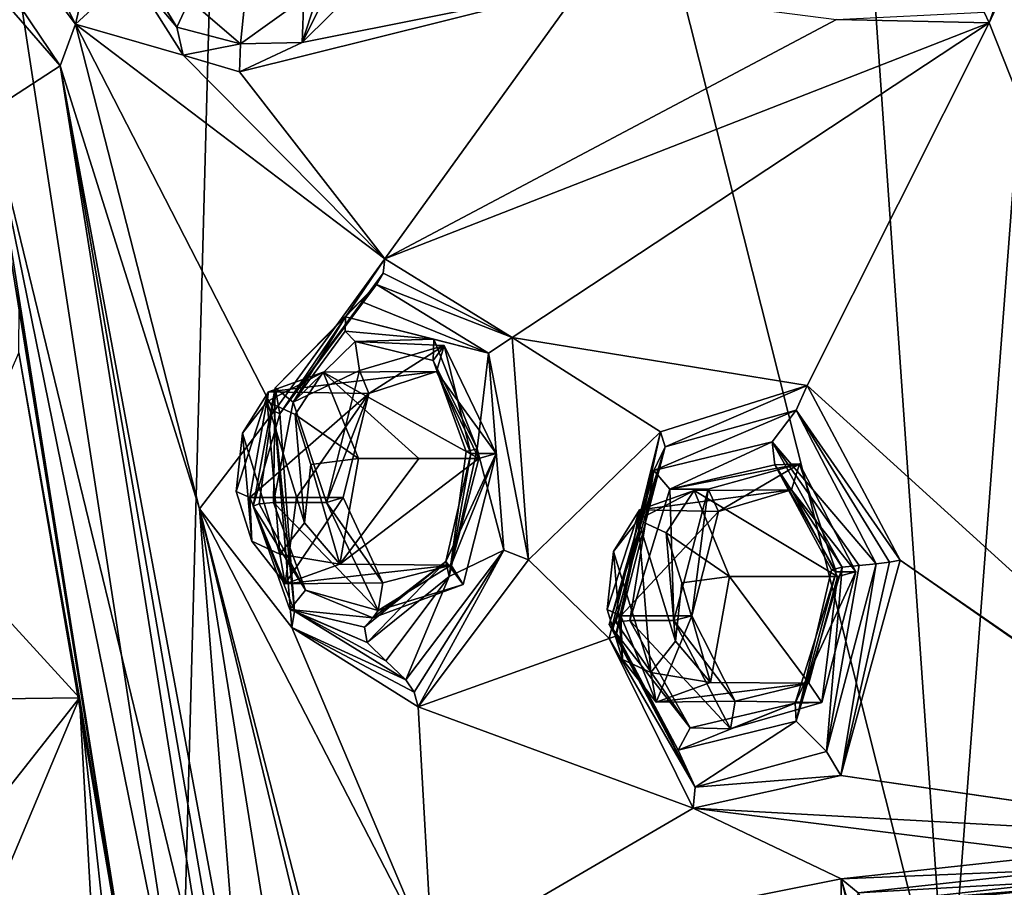
# Model space of a CAD drawing. Units: millimetres. Extents: x -128 to 55, y -55 to 199.
# Drawn here: x -59 to -45, y 52 to 65 of the extents above; entities that cross this region are included whole.
import ezdxf

# ---------------------------------------------------------------- set-up
doc = ezdxf.new("R2010")
doc.units = ezdxf.units.MM
doc.header["$LTSCALE"] = 65.185185
for name, color, linetype in [('1329', 7, 'CONTINUOUS'), ('1330', 7, 'CONTINUOUS'), ('1337', 7, 'CONTINUOUS'), ('1347', 7, 'CONTINUOUS'), ('1350', 7, 'CONTINUOUS'), ('576', 7, 'CONTINUOUS'), ('577', 7, 'CONTINUOUS'), ('598', 7, 'CONTINUOUS'), ('599', 7, 'CONTINUOUS'), ('609', 7, 'CONTINUOUS'), ('610', 7, 'CONTINUOUS'), ('611', 7, 'CONTINUOUS'), ('612', 7, 'CONTINUOUS'), ('613', 7, 'CONTINUOUS'), ('614', 7, 'CONTINUOUS'), ('615', 7, 'CONTINUOUS'), ('616', 7, 'CONTINUOUS'), ('617', 7, 'CONTINUOUS'), ('618', 7, 'CONTINUOUS'), ('619', 7, 'CONTINUOUS'), ('620', 7, 'CONTINUOUS'), ('621', 7, 'CONTINUOUS'), ('622', 7, 'CONTINUOUS'), ('623', 7, 'CONTINUOUS'), ('624', 7, 'CONTINUOUS'), ('625', 7, 'CONTINUOUS'), ('626', 7, 'CONTINUOUS'), ('627', 7, 'CONTINUOUS'), ('628', 7, 'CONTINUOUS'), ('629', 7, 'CONTINUOUS'), ('631', 7, 'CONTINUOUS'), ('634', 7, 'CONTINUOUS'), ('635', 7, 'CONTINUOUS'), ('636', 7, 'CONTINUOUS'), ('7', 7, 'CONTINUOUS'), ('787', 7, 'CONTINUOUS'), ('788', 7, 'CONTINUOUS'), ('789', 7, 'CONTINUOUS'), ('794', 7, 'CONTINUOUS'), ('829', 7, 'CONTINUOUS'), ('830', 7, 'CONTINUOUS'), ('831', 7, 'CONTINUOUS'), ('832', 7, 'CONTINUOUS'), ('833', 7, 'CONTINUOUS'), ('834', 7, 'CONTINUOUS'), ('835', 7, 'CONTINUOUS'), ('836', 7, 'CONTINUOUS'), ('837', 7, 'CONTINUOUS'), ('838', 7, 'CONTINUOUS')]:
    doc.layers.add(name, color=color, linetype=linetype)

msp = doc.modelspace()

# ---------------------------------------------------------------- linework, layer by layer
at = {"layer": '1329', "linetype": 'Continuous'}
msp.add_3dface([(-79.681, 53.209, -145), (-49.518, 48.244, -145), (-107.657, 40.888, -145), (-79.681, 53.209, -145)], dxfattribs=at)
at = {"layer": '1330', "linetype": 'Continuous'}
msp.add_3dface([(-79.724, 53.547, -130), (-72.949, 51.491, -130), (-49.37, 48.55, -130), (-79.724, 53.547, -130)], dxfattribs=at)
at = {"layer": '1337', "linetype": 'Continuous'}
for points in [[(-48.941, 49.454, -131.026), (-79.814, 54.2, -144.026), (-79.856, 54.537, -131.026), (-48.941, 49.454, -131.026)], [(-49.09, 49.147, -144.026), (-79.814, 54.2, -144.026), (-48.941, 49.454, -131.026), (-49.09, 49.147, -144.026)]]:
    msp.add_3dface(points, dxfattribs=at)
at = {"layer": '1347', "linetype": 'Continuous'}
for points in [[(-79.814, 54.2, -144.026), (-49.09, 49.147, -144.026), (-73.514, 54.328, -144.716), (-79.814, 54.2, -144.026)], [(-49.518, 48.244, -145), (-79.681, 53.209, -145), (-73.514, 54.328, -144.716), (-49.518, 48.244, -145)], [(-46.438, 47.424, -144.716), (-49.518, 48.244, -145), (-73.514, 54.328, -144.716), (-46.438, 47.424, -144.716)], [(-49.09, 49.147, -144.026), (-46.438, 47.424, -144.716), (-73.514, 54.328, -144.716), (-49.09, 49.147, -144.026)]]:
    msp.add_3dface(points, dxfattribs=at)
at = {"layer": '1350', "linetype": 'Continuous'}
for points in [[(-48.941, 49.454, -131.026), (-79.856, 54.537, -131.026), (-73.518, 54.687, -130.302), (-48.941, 49.454, -131.026)], [(-79.724, 53.547, -130), (-49.37, 48.55, -130), (-73.518, 54.687, -130.302), (-79.724, 53.547, -130)], [(-73.518, 54.687, -130.302), (-49.37, 48.55, -130), (-46.263, 47.737, -130.302), (-73.518, 54.687, -130.302)], [(-48.941, 49.454, -131.026), (-73.518, 54.687, -130.302), (-46.263, 47.737, -130.302), (-48.941, 49.454, -131.026)]]:
    msp.add_3dface(points, dxfattribs=at)
at = {"layer": '576', "linetype": 'Continuous'}
for points in [[(-54.509, 64.356, 175), (-53.87, 66.313, 174.064), (-53.481, 66.387, 173.85), (-54.509, 64.356, 175)], [(-54.482, 64.987, 174.731), (-53.87, 66.313, 174.064), (-54.509, 64.356, 175), (-54.482, 64.987, 174.731)], [(-56.915, 65.605, 178.218), (-56.29, 64.576, 177.204), (-56.937, 65.346, 178.534), (-56.915, 65.605, 178.218)], [(-56.937, 65.346, 178.534), (-56.29, 64.576, 177.204), (-56.199, 64.174, 177.342), (-56.937, 65.346, 178.534)], [(-55.385, 64.337, 175.904), (-54.482, 64.987, 174.731), (-54.509, 64.356, 175), (-55.385, 64.337, 175.904)], [(-56.29, 64.576, 177.204), (-55.385, 64.337, 175.904), (-56.199, 64.174, 177.342), (-56.29, 64.576, 177.204)], [(-56.199, 64.174, 177.342), (-55.385, 64.337, 175.904), (-55.399, 63.939, 176.187), (-56.199, 64.174, 177.342)], [(-55.399, 63.939, 176.187), (-55.385, 64.337, 175.904), (-54.509, 64.356, 175), (-55.399, 63.939, 176.187)]]:
    msp.add_3dface(points, dxfattribs=at)
at = {"layer": '577', "linetype": 'Continuous'}
for points in [[(-56.29, 64.576, 177.204), (-56.915, 65.605, 178.218), (-56.11, 64.96, 175.762), (-56.29, 64.576, 177.204)], [(-55.29, 65.266, 174.822), (-55.385, 64.337, 175.904), (-56.11, 64.96, 175.762), (-55.29, 65.266, 174.822)], [(-54.482, 64.987, 174.731), (-55.385, 64.337, 175.904), (-55.29, 65.266, 174.822), (-54.482, 64.987, 174.731)], [(-55.385, 64.337, 175.904), (-56.29, 64.576, 177.204), (-56.11, 64.96, 175.762), (-55.385, 64.337, 175.904)]]:
    msp.add_3dface(points, dxfattribs=at)
at = {"layer": '598', "linetype": 'Continuous'}
for points in [[(-43.751, 67.408, 161.966), (-44.742, 64.636, 162.898), (-44.811, 64.787, 162.948), (-43.751, 67.408, 161.966)], [(-44.742, 64.636, 162.898), (-43.751, 67.408, 161.966), (-43.45, 67.419, 161.811), (-44.742, 64.636, 162.898)]]:
    msp.add_3dface(points, dxfattribs=at)
at = {"layer": '599', "linetype": 'Continuous'}
msp.add_3dface([(-44.811, 64.787, 162.948), (-44.742, 64.636, 162.898), (-46.913, 64.685, 165.398), (-44.811, 64.787, 162.948)], dxfattribs=at)
at = {"layer": '609', "linetype": 'Continuous'}
for points in [[(-48.736, 58.008, 166.984), (-47.439, 58.37, 165.45), (-48.588, 57.691, 166.786), (-48.736, 58.008, 166.984)], [(-48.588, 57.691, 166.786), (-47.439, 58.37, 165.45), (-47.551, 57.999, 165.56), (-48.588, 57.691, 166.786)], [(-47.439, 58.37, 165.45), (-46.636, 56.834, 164.416), (-47.551, 57.999, 165.56), (-47.439, 58.37, 165.45)], [(-49.224, 56.14, 167.48), (-48.736, 58.008, 166.984), (-48.969, 56.209, 167.171), (-49.224, 56.14, 167.48)], [(-48.969, 56.209, 167.171), (-48.736, 58.008, 166.984), (-48.588, 57.691, 166.786), (-48.969, 56.209, 167.171)], [(-46.636, 56.834, 164.416), (-46.899, 56.765, 164.72), (-47.551, 57.999, 165.56), (-46.636, 56.834, 164.416)], [(-46.636, 56.834, 164.416), (-47.121, 54.976, 164.9), (-46.899, 56.765, 164.72), (-46.636, 56.834, 164.416)], [(-46.899, 56.765, 164.72), (-47.121, 54.976, 164.9), (-47.306, 55.253, 165.13), (-46.899, 56.765, 164.72)], [(-48.352, 54.993, 166.369), (-49.224, 56.14, 167.48), (-48.969, 56.209, 167.171), (-48.352, 54.993, 166.369)], [(-48.42, 54.601, 166.436), (-49.224, 56.14, 167.48), (-48.352, 54.993, 166.369), (-48.42, 54.601, 166.436)], [(-47.306, 55.253, 165.13), (-47.121, 54.976, 164.9), (-48.352, 54.993, 166.369), (-47.306, 55.253, 165.13)], [(-47.121, 54.976, 164.9), (-48.42, 54.601, 166.436), (-48.352, 54.993, 166.369), (-47.121, 54.976, 164.9)]]:
    msp.add_3dface(points, dxfattribs=at)
at = {"layer": '610', "linetype": 'Continuous'}
for points in [[(-47.439, 58.37, 165.45), (-48.736, 58.008, 166.984), (-49.279, 58.009, 166.677), (-47.439, 58.37, 165.45)], [(-47.787, 58.356, 165.213), (-47.439, 58.37, 165.45), (-49.279, 58.009, 166.677), (-47.787, 58.356, 165.213)], [(-46.914, 56.834, 164.26), (-47.439, 58.37, 165.45), (-47.787, 58.356, 165.213), (-46.914, 56.834, 164.26)], [(-46.636, 56.834, 164.416), (-47.439, 58.37, 165.45), (-46.914, 56.834, 164.26), (-46.636, 56.834, 164.416)], [(-49.279, 58.009, 166.677), (-49.224, 56.14, 167.48), (-49.849, 56.14, 167.127), (-49.279, 58.009, 166.677)], [(-48.736, 58.008, 166.984), (-49.224, 56.14, 167.48), (-49.279, 58.009, 166.677), (-48.736, 58.008, 166.984)]]:
    msp.add_3dface(points, dxfattribs=at)
at = {"layer": '611', "linetype": 'Continuous'}
for points in [[(-47.121, 54.976, 164.9), (-46.636, 56.834, 164.416), (-47.5, 54.966, 164.699), (-47.121, 54.976, 164.9)], [(-46.636, 56.834, 164.416), (-46.914, 56.834, 164.26), (-47.5, 54.966, 164.699), (-46.636, 56.834, 164.416)], [(-49.224, 56.14, 167.48), (-48.42, 54.601, 166.436), (-49.849, 56.14, 167.127), (-49.224, 56.14, 167.48)], [(-49.849, 56.14, 167.127), (-48.42, 54.601, 166.436), (-48.992, 54.616, 166.162), (-49.849, 56.14, 167.127)], [(-48.992, 54.616, 166.162), (-48.42, 54.601, 166.436), (-47.5, 54.966, 164.699), (-48.992, 54.616, 166.162)], [(-48.42, 54.601, 166.436), (-47.121, 54.976, 164.9), (-47.5, 54.966, 164.699), (-48.42, 54.601, 166.436)]]:
    msp.add_3dface(points, dxfattribs=at)
at = {"layer": '612', "linetype": 'Continuous'}
for points in [[(-47.5, 54.966, 164.699), (-46.914, 56.834, 164.26), (-47.485, 54.712, 164.424), (-47.5, 54.966, 164.699)], [(-46.983, 56.861, 164.048), (-46.832, 56.898, 163.891), (-47.485, 54.712, 164.424), (-46.983, 56.861, 164.048)], [(-46.914, 56.834, 164.26), (-46.983, 56.861, 164.048), (-47.485, 54.712, 164.424), (-46.914, 56.834, 164.26)], [(-49.849, 56.14, 167.127), (-48.992, 54.616, 166.162), (-50.046, 56.12, 167.146), (-49.849, 56.14, 167.127)], [(-50.046, 56.12, 167.146), (-48.992, 54.616, 166.162), (-50.144, 56.085, 167.318), (-50.046, 56.12, 167.146)], [(-50.144, 56.085, 167.318), (-48.992, 54.616, 166.162), (-49.162, 54.298, 166.165), (-50.144, 56.085, 167.318)], [(-48.992, 54.616, 166.162), (-47.5, 54.966, 164.699), (-49.162, 54.298, 166.165), (-48.992, 54.616, 166.162)], [(-49.162, 54.298, 166.165), (-47.5, 54.966, 164.699), (-47.485, 54.712, 164.424), (-49.162, 54.298, 166.165)]]:
    msp.add_3dface(points, dxfattribs=at)
at = {"layer": '613', "linetype": 'Continuous'}
for points in [[(-47.485, 54.712, 164.424), (-46.832, 56.898, 163.891), (-47.052, 54.278, 164.566), (-47.485, 54.712, 164.424)], [(-46.346, 56.945, 163.861), (-47.052, 54.278, 164.566), (-46.589, 56.921, 163.876), (-46.346, 56.945, 163.861)], [(-47.052, 54.278, 164.566), (-46.832, 56.898, 163.891), (-46.589, 56.921, 163.876), (-47.052, 54.278, 164.566)], [(-50.144, 56.085, 167.318), (-49.162, 54.298, 166.165), (-50.09, 56.018, 167.781), (-50.144, 56.085, 167.318)], [(-50.09, 56.018, 167.781), (-49.162, 54.298, 166.165), (-50.037, 55.952, 168.244), (-50.09, 56.018, 167.781)], [(-50.037, 55.952, 168.244), (-49.162, 54.298, 166.165), (-48.922, 53.774, 166.787), (-50.037, 55.952, 168.244)], [(-49.162, 54.298, 166.165), (-47.485, 54.712, 164.424), (-48.922, 53.774, 166.787), (-49.162, 54.298, 166.165)], [(-48.922, 53.774, 166.787), (-47.485, 54.712, 164.424), (-47.052, 54.278, 164.566), (-48.922, 53.774, 166.787)]]:
    msp.add_3dface(points, dxfattribs=at)
at = {"layer": '614', "linetype": 'Continuous'}
for points in [[(-49.349, 58.611, 167.542), (-47.483, 59.129, 165.324), (-49.507, 58.272, 166.773), (-49.349, 58.611, 167.542)], [(-49.507, 58.272, 166.773), (-47.483, 59.129, 165.324), (-47.827, 58.681, 165.03), (-49.507, 58.272, 166.773)], [(-47.483, 59.129, 165.324), (-46.346, 56.945, 163.861), (-47.827, 58.681, 165.03), (-47.483, 59.129, 165.324)], [(-46.589, 56.921, 163.876), (-46.832, 56.898, 163.891), (-47.827, 58.681, 165.03), (-46.589, 56.921, 163.876)], [(-46.346, 56.945, 163.861), (-46.589, 56.921, 163.876), (-47.827, 58.681, 165.03), (-46.346, 56.945, 163.861)], [(-50.144, 56.085, 167.318), (-50.09, 56.018, 167.781), (-49.349, 58.611, 167.542), (-50.144, 56.085, 167.318)], [(-50.144, 56.085, 167.318), (-49.349, 58.611, 167.542), (-49.507, 58.272, 166.773), (-50.144, 56.085, 167.318)], [(-50.09, 56.018, 167.781), (-50.037, 55.952, 168.244), (-49.349, 58.611, 167.542), (-50.09, 56.018, 167.781)]]:
    msp.add_3dface(points, dxfattribs=at)
at = {"layer": '615', "linetype": 'Continuous'}
for points in [[(-49.279, 58.009, 166.677), (-49.507, 58.272, 166.773), (-47.827, 58.681, 165.03), (-49.279, 58.009, 166.677)], [(-47.787, 58.356, 165.213), (-49.279, 58.009, 166.677), (-47.827, 58.681, 165.03), (-47.787, 58.356, 165.213)], [(-46.832, 56.898, 163.891), (-47.787, 58.356, 165.213), (-47.827, 58.681, 165.03), (-46.832, 56.898, 163.891)], [(-50.046, 56.12, 167.146), (-50.144, 56.085, 167.318), (-49.507, 58.272, 166.773), (-50.046, 56.12, 167.146)], [(-49.849, 56.14, 167.127), (-50.046, 56.12, 167.146), (-49.507, 58.272, 166.773), (-49.849, 56.14, 167.127)], [(-49.279, 58.009, 166.677), (-49.849, 56.14, 167.127), (-49.507, 58.272, 166.773), (-49.279, 58.009, 166.677)], [(-46.914, 56.834, 164.26), (-47.787, 58.356, 165.213), (-46.983, 56.861, 164.048), (-46.914, 56.834, 164.26)], [(-47.787, 58.356, 165.213), (-46.832, 56.898, 163.891), (-46.983, 56.861, 164.048), (-47.787, 58.356, 165.213)]]:
    msp.add_3dface(points, dxfattribs=at)
at = {"layer": '616', "linetype": 'Continuous'}
for points in [[(-47.33, 59.482, 165.398), (-49.349, 58.611, 167.542), (-49.411, 58.821, 167.865), (-47.33, 59.482, 165.398)], [(-47.483, 59.129, 165.324), (-49.349, 58.611, 167.542), (-47.33, 59.482, 165.398), (-47.483, 59.129, 165.324)], [(-46.006, 57, 163.695), (-47.483, 59.129, 165.324), (-47.33, 59.482, 165.398), (-46.006, 57, 163.695)], [(-46.346, 56.945, 163.861), (-47.483, 59.129, 165.324), (-46.158, 56.969, 163.811), (-46.346, 56.945, 163.861)], [(-47.483, 59.129, 165.324), (-46.006, 57, 163.695), (-46.158, 56.969, 163.811), (-47.483, 59.129, 165.324)], [(-50.141, 55.887, 168.606), (-49.411, 58.821, 167.865), (-50.052, 55.921, 168.435), (-50.141, 55.887, 168.606)], [(-49.411, 58.821, 167.865), (-50.037, 55.952, 168.244), (-50.052, 55.921, 168.435), (-49.411, 58.821, 167.865)], [(-49.349, 58.611, 167.542), (-50.037, 55.952, 168.244), (-49.411, 58.821, 167.865), (-49.349, 58.611, 167.542)]]:
    msp.add_3dface(points, dxfattribs=at)
at = {"layer": '617', "linetype": 'Continuous'}
for points in [[(-46.158, 56.969, 163.811), (-46.006, 57, 163.695), (-46.85, 53.937, 164.547), (-46.158, 56.969, 163.811)], [(-46.346, 56.945, 163.861), (-46.158, 56.969, 163.811), (-46.85, 53.937, 164.547), (-46.346, 56.945, 163.861)], [(-47.052, 54.278, 164.566), (-46.346, 56.945, 163.861), (-46.85, 53.937, 164.547), (-47.052, 54.278, 164.566)], [(-48.922, 53.774, 166.787), (-50.141, 55.887, 168.606), (-50.052, 55.921, 168.435), (-48.922, 53.774, 166.787)], [(-50.141, 55.887, 168.606), (-48.922, 53.774, 166.787), (-48.948, 53.474, 167.043), (-50.141, 55.887, 168.606)], [(-50.037, 55.952, 168.244), (-48.922, 53.774, 166.787), (-50.052, 55.921, 168.435), (-50.037, 55.952, 168.244)], [(-48.922, 53.774, 166.787), (-47.052, 54.278, 164.566), (-46.85, 53.937, 164.547), (-48.922, 53.774, 166.787)], [(-48.948, 53.474, 167.043), (-48.922, 53.774, 166.787), (-46.85, 53.937, 164.547), (-48.948, 53.474, 167.043)]]:
    msp.add_3dface(points, dxfattribs=at)
at = {"layer": '618', "linetype": 'Continuous'}
for points in [[(-53.692, 59.693, 173.454), (-52.486, 60.05, 171.872), (-53.561, 59.37, 173.254), (-53.692, 59.693, 173.454)], [(-53.561, 59.37, 173.254), (-52.486, 60.05, 171.872), (-52.596, 59.681, 171.99), (-53.561, 59.37, 173.254)], [(-52.486, 60.05, 171.872), (-51.75, 58.515, 170.802), (-52.596, 59.681, 171.99), (-52.486, 60.05, 171.872)], [(-54.16, 57.82, 173.966), (-53.692, 59.693, 173.454), (-53.561, 59.37, 173.254), (-54.16, 57.82, 173.966)], [(-51.75, 58.515, 170.802), (-51.996, 58.446, 171.116), (-52.596, 59.681, 171.99), (-51.75, 58.515, 170.802)], [(-53.923, 57.889, 173.647), (-54.16, 57.82, 173.966), (-53.561, 59.37, 173.254), (-53.923, 57.889, 173.647)], [(-51.75, 58.515, 170.802), (-52.218, 56.651, 171.303), (-52.391, 56.926, 171.544), (-51.75, 58.515, 170.802)], [(-51.996, 58.446, 171.116), (-51.75, 58.515, 170.802), (-52.391, 56.926, 171.544), (-51.996, 58.446, 171.116)], [(-53.36, 56.676, 172.819), (-54.16, 57.82, 173.966), (-53.923, 57.889, 173.647), (-53.36, 56.676, 172.819)], [(-53.427, 56.284, 172.89), (-54.16, 57.82, 173.966), (-53.36, 56.676, 172.819), (-53.427, 56.284, 172.89)], [(-52.218, 56.651, 171.303), (-53.427, 56.284, 172.89), (-52.391, 56.926, 171.544), (-52.218, 56.651, 171.303)], [(-52.391, 56.926, 171.544), (-53.427, 56.284, 172.89), (-53.36, 56.676, 172.819), (-52.391, 56.926, 171.544)]]:
    msp.add_3dface(points, dxfattribs=at)
at = {"layer": '619', "linetype": 'Continuous'}
for points in [[(-53.753, 60.107, 172.496), (-53.692, 59.693, 173.454), (-54.633, 59.245, 173.373), (-53.753, 60.107, 172.496)], [(-52.486, 60.05, 171.872), (-53.692, 59.693, 173.454), (-53.753, 60.107, 172.496), (-52.486, 60.05, 171.872)], [(-52.643, 59.835, 171.292), (-52.486, 60.05, 171.872), (-53.753, 60.107, 172.496), (-52.643, 59.835, 171.292)], [(-52.107, 58.515, 170.601), (-52.486, 60.05, 171.872), (-52.643, 59.835, 171.292), (-52.107, 58.515, 170.601)], [(-51.75, 58.515, 170.802), (-52.486, 60.05, 171.872), (-52.107, 58.515, 170.601), (-51.75, 58.515, 170.802)], [(-53.692, 59.693, 173.454), (-54.16, 57.82, 173.966), (-54.633, 59.245, 173.373), (-53.692, 59.693, 173.454)], [(-54.633, 59.245, 173.373), (-54.16, 57.82, 173.966), (-54.915, 57.82, 173.54), (-54.633, 59.245, 173.373)]]:
    msp.add_3dface(points, dxfattribs=at)
at = {"layer": '620', "linetype": 'Continuous'}
for points in [[(-52.218, 56.651, 171.303), (-51.75, 58.515, 170.802), (-52.466, 56.978, 170.814), (-52.218, 56.651, 171.303)], [(-51.75, 58.515, 170.802), (-52.107, 58.515, 170.601), (-52.466, 56.978, 170.814), (-51.75, 58.515, 170.802)], [(-54.16, 57.82, 173.966), (-53.427, 56.284, 172.89), (-54.915, 57.82, 173.54), (-54.16, 57.82, 173.966)], [(-54.915, 57.82, 173.54), (-53.427, 56.284, 172.89), (-54.457, 56.575, 172.926), (-54.915, 57.82, 173.54)], [(-53.502, 56.178, 171.841), (-52.218, 56.651, 171.303), (-52.466, 56.978, 170.814), (-53.502, 56.178, 171.841)], [(-54.457, 56.575, 172.926), (-53.427, 56.284, 172.89), (-53.502, 56.178, 171.841), (-54.457, 56.575, 172.926)], [(-53.427, 56.284, 172.89), (-52.218, 56.651, 171.303), (-53.502, 56.178, 171.841), (-53.427, 56.284, 172.89)]]:
    msp.add_3dface(points, dxfattribs=at)
at = {"layer": '621', "linetype": 'Continuous'}
for points in [[(-54.915, 57.82, 173.54), (-54.457, 56.575, 172.926), (-55.12, 57.801, 173.57), (-54.915, 57.82, 173.54)], [(-55.12, 57.801, 173.57), (-54.457, 56.575, 172.926), (-55.205, 57.765, 173.759), (-55.12, 57.801, 173.57)], [(-55.205, 57.765, 173.759), (-54.457, 56.575, 172.926), (-54.681, 56.298, 173.026), (-55.205, 57.765, 173.759)], [(-54.457, 56.575, 172.926), (-53.502, 56.178, 171.841), (-54.681, 56.298, 173.026), (-54.457, 56.575, 172.926)], [(-53.502, 56.178, 171.841), (-53.619, 56.045, 171.721), (-54.681, 56.298, 173.026), (-53.502, 56.178, 171.841)], [(-53.619, 56.045, 171.721), (-53.581, 55.831, 171.723), (-54.681, 56.298, 173.026), (-53.619, 56.045, 171.721)]]:
    msp.add_3dface(points, dxfattribs=at)
at = {"layer": '622', "linetype": 'Continuous'}
for points in [[(-53.678, 60.68, 172.705), (-54.892, 59.448, 173.545), (-53.448, 60.915, 172.924), (-53.678, 60.68, 172.705)], [(-53.448, 60.915, 172.924), (-54.892, 59.448, 173.545), (-54.826, 59.077, 174.657), (-53.448, 60.915, 172.924)], [(-53.889, 60.458, 172.488), (-54.892, 59.448, 173.545), (-53.678, 60.68, 172.705), (-53.889, 60.458, 172.488)], [(-54.892, 59.448, 173.545), (-55.205, 57.765, 173.759), (-54.826, 59.077, 174.657), (-54.892, 59.448, 173.545)], [(-54.826, 59.077, 174.657), (-55.205, 57.765, 173.759), (-54.617, 56.273, 174.209), (-54.826, 59.077, 174.657)], [(-55.205, 57.765, 173.759), (-54.681, 56.298, 173.026), (-54.617, 56.273, 174.209), (-55.205, 57.765, 173.759)], [(-54.681, 56.298, 173.026), (-53.581, 55.831, 171.723), (-54.617, 56.273, 174.209), (-54.681, 56.298, 173.026)], [(-54.617, 56.273, 174.209), (-53.581, 55.831, 171.723), (-53.316, 55.568, 171.874), (-54.617, 56.273, 174.209)], [(-53.033, 55.296, 172.021), (-54.617, 56.273, 174.209), (-53.316, 55.568, 171.874), (-53.033, 55.296, 172.021)]]:
    msp.add_3dface(points, dxfattribs=at)
at = {"layer": '623', "linetype": 'Continuous'}
for points in [[(-54.633, 59.245, 173.373), (-54.892, 59.448, 173.545), (-53.889, 60.458, 172.488), (-54.633, 59.245, 173.373)], [(-54.633, 59.245, 173.373), (-53.889, 60.458, 172.488), (-53.895, 60.252, 172.419), (-54.633, 59.245, 173.373)], [(-53.753, 60.107, 172.496), (-54.633, 59.245, 173.373), (-53.895, 60.252, 172.419), (-53.753, 60.107, 172.496)], [(-55.12, 57.801, 173.57), (-55.205, 57.765, 173.759), (-54.892, 59.448, 173.545), (-55.12, 57.801, 173.57)], [(-54.915, 57.82, 173.54), (-55.12, 57.801, 173.57), (-54.892, 59.448, 173.545), (-54.915, 57.82, 173.54)], [(-54.633, 59.245, 173.373), (-54.915, 57.82, 173.54), (-54.892, 59.448, 173.545), (-54.633, 59.245, 173.373)]]:
    msp.add_3dface(points, dxfattribs=at)
at = {"layer": '624', "linetype": 'Continuous'}
for points in [[(-53.895, 60.252, 172.419), (-53.889, 60.458, 172.488), (-52.637, 60.139, 171.058), (-53.895, 60.252, 172.419)], [(-53.753, 60.107, 172.496), (-53.895, 60.252, 172.419), (-52.637, 60.139, 171.058), (-53.753, 60.107, 172.496)], [(-52.643, 59.835, 171.292), (-53.753, 60.107, 172.496), (-52.637, 60.139, 171.058), (-52.643, 59.835, 171.292)], [(-52.018, 58.582, 170.232), (-52.643, 59.835, 171.292), (-52.637, 60.139, 171.058), (-52.018, 58.582, 170.232)], [(-52.107, 58.515, 170.601), (-52.643, 59.835, 171.292), (-52.174, 58.545, 170.39), (-52.107, 58.515, 170.601)], [(-52.174, 58.545, 170.39), (-52.643, 59.835, 171.292), (-52.018, 58.582, 170.232), (-52.174, 58.545, 170.39)]]:
    msp.add_3dface(points, dxfattribs=at)
at = {"layer": '625', "linetype": 'Continuous'}
for points in [[(-53.678, 60.68, 172.705), (-53.448, 60.915, 172.924), (-51.857, 59.942, 170.749), (-53.678, 60.68, 172.705)], [(-53.889, 60.458, 172.488), (-53.678, 60.68, 172.705), (-51.857, 59.942, 170.749), (-53.889, 60.458, 172.488)], [(-52.637, 60.139, 171.058), (-53.889, 60.458, 172.488), (-51.857, 59.942, 170.749), (-52.637, 60.139, 171.058)], [(-52.018, 58.582, 170.232), (-52.637, 60.139, 171.058), (-51.857, 59.942, 170.749), (-52.018, 58.582, 170.232)], [(-51.642, 57.139, 170.287), (-52.018, 58.582, 170.232), (-51.857, 59.942, 170.749), (-51.642, 57.139, 170.287)], [(-52.418, 56.768, 170.499), (-52.018, 58.582, 170.232), (-51.642, 57.139, 170.287), (-52.418, 56.768, 170.499)], [(-53.033, 55.296, 172.021), (-52.418, 56.768, 170.499), (-51.642, 57.139, 170.287), (-53.033, 55.296, 172.021)], [(-53.316, 55.568, 171.874), (-53.581, 55.831, 171.723), (-52.418, 56.768, 170.499), (-53.316, 55.568, 171.874)], [(-53.033, 55.296, 172.021), (-53.316, 55.568, 171.874), (-52.418, 56.768, 170.499), (-53.033, 55.296, 172.021)]]:
    msp.add_3dface(points, dxfattribs=at)
at = {"layer": '626', "linetype": 'Continuous'}
for points in [[(-52.466, 56.978, 170.814), (-52.107, 58.515, 170.601), (-52.418, 56.768, 170.499), (-52.466, 56.978, 170.814)], [(-52.174, 58.545, 170.39), (-52.018, 58.582, 170.232), (-52.418, 56.768, 170.499), (-52.174, 58.545, 170.39)], [(-52.107, 58.515, 170.601), (-52.174, 58.545, 170.39), (-52.418, 56.768, 170.499), (-52.107, 58.515, 170.601)], [(-53.502, 56.178, 171.841), (-52.466, 56.978, 170.814), (-53.619, 56.045, 171.721), (-53.502, 56.178, 171.841)], [(-52.466, 56.978, 170.814), (-53.581, 55.831, 171.723), (-53.619, 56.045, 171.721), (-52.466, 56.978, 170.814)], [(-53.581, 55.831, 171.723), (-52.466, 56.978, 170.814), (-52.418, 56.768, 170.499), (-53.581, 55.831, 171.723)]]:
    msp.add_3dface(points, dxfattribs=at)
at = {"layer": '627', "linetype": 'Continuous'}
for points in [[(-53.33, 61.282, 173.095), (-51.522, 60.164, 170.626), (-53.354, 61.076, 173.031), (-53.33, 61.282, 173.095)], [(-51.522, 60.164, 170.626), (-53.448, 60.915, 172.924), (-53.354, 61.076, 173.031), (-51.522, 60.164, 170.626)], [(-51.857, 59.942, 170.749), (-53.448, 60.915, 172.924), (-51.522, 60.164, 170.626), (-51.857, 59.942, 170.749)], [(-51.289, 57.002, 170.117), (-51.857, 59.942, 170.749), (-51.522, 60.164, 170.626), (-51.289, 57.002, 170.117)], [(-51.642, 57.139, 170.287), (-51.857, 59.942, 170.749), (-51.289, 57.002, 170.117), (-51.642, 57.139, 170.287)], [(-53.033, 55.296, 172.021), (-51.642, 57.139, 170.287), (-52.913, 55.125, 172.075), (-53.033, 55.296, 172.021)], [(-51.642, 57.139, 170.287), (-52.858, 54.915, 172.071), (-52.913, 55.125, 172.075), (-51.642, 57.139, 170.287)], [(-52.858, 54.915, 172.071), (-51.642, 57.139, 170.287), (-51.289, 57.002, 170.117), (-52.858, 54.915, 172.071)]]:
    msp.add_3dface(points, dxfattribs=at)
at = {"layer": '628', "linetype": 'Continuous'}
for points in [[(-53.33, 61.282, 173.095), (-54.826, 59.077, 174.657), (-54.906, 59.116, 175.077), (-53.33, 61.282, 173.095)], [(-54.826, 59.077, 174.657), (-53.33, 61.282, 173.095), (-53.354, 61.076, 173.031), (-54.826, 59.077, 174.657)], [(-53.448, 60.915, 172.924), (-54.826, 59.077, 174.657), (-53.354, 61.076, 173.031), (-53.448, 60.915, 172.924)], [(-54.826, 59.077, 174.657), (-54.617, 56.273, 174.209), (-54.906, 59.116, 175.077), (-54.826, 59.077, 174.657)], [(-54.906, 59.116, 175.077), (-54.617, 56.273, 174.209), (-54.653, 56.044, 174.552), (-54.906, 59.116, 175.077)], [(-54.617, 56.273, 174.209), (-53.033, 55.296, 172.021), (-54.653, 56.044, 174.552), (-54.617, 56.273, 174.209)], [(-53.033, 55.296, 172.021), (-52.913, 55.125, 172.075), (-54.653, 56.044, 174.552), (-53.033, 55.296, 172.021)], [(-52.913, 55.125, 172.075), (-52.858, 54.915, 172.071), (-54.653, 56.044, 174.552), (-52.913, 55.125, 172.075)]]:
    msp.add_3dface(points, dxfattribs=at)
at = {"layer": '629', "linetype": 'Continuous'}
for points in [[(-60.507, 70.083, 184.531), (-57.156, 67.082, 179.069), (-57.727, 64.616, 179.602), (-60.507, 70.083, 184.531)], [(-44.742, 64.636, 162.898), (-43.45, 67.419, 161.811), (-40.098, 52.92, 157.113), (-44.742, 64.636, 162.898)], [(-57.156, 67.082, 179.069), (-56.937, 65.346, 178.534), (-57.727, 64.616, 179.602), (-57.156, 67.082, 179.069)], [(-54.509, 64.356, 175), (-53.481, 66.387, 173.85), (-52.084, 66.753, 172.051), (-54.509, 64.356, 175)], [(-54.509, 64.356, 175), (-52.084, 66.753, 172.051), (-50.543, 65.152, 169.872), (-54.509, 64.356, 175)], [(-56.937, 65.346, 178.534), (-56.199, 64.174, 177.342), (-57.727, 64.616, 179.602), (-56.937, 65.346, 178.534)], [(-55.399, 63.939, 176.187), (-54.509, 64.356, 175), (-50.543, 65.152, 169.872), (-55.399, 63.939, 176.187)], [(-55.399, 63.939, 176.187), (-50.543, 65.152, 169.872), (-53.33, 61.282, 173.095), (-55.399, 63.939, 176.187)], [(-50.543, 65.152, 169.872), (-46.913, 64.685, 165.398), (-53.33, 61.282, 173.095), (-50.543, 65.152, 169.872)], [(-46.913, 64.685, 165.398), (-44.742, 64.636, 162.898), (-53.33, 61.282, 173.095), (-46.913, 64.685, 165.398)], [(-56.199, 64.174, 177.342), (-53.33, 61.282, 173.095), (-57.727, 64.616, 179.602), (-56.199, 64.174, 177.342)], [(-53.33, 61.282, 173.095), (-54.906, 59.116, 175.077), (-57.727, 64.616, 179.602), (-53.33, 61.282, 173.095)], [(-57.727, 64.616, 179.602), (-54.906, 59.116, 175.077), (-55.967, 57.728, 176.481), (-57.727, 64.616, 179.602)], [(-44.742, 64.636, 162.898), (-51.522, 60.164, 170.626), (-53.33, 61.282, 173.095), (-44.742, 64.636, 162.898)], [(-44.742, 64.636, 162.898), (-47.33, 59.482, 165.398), (-51.522, 60.164, 170.626), (-44.742, 64.636, 162.898)], [(-47.33, 59.482, 165.398), (-44.742, 64.636, 162.898), (-40.098, 52.92, 157.113), (-47.33, 59.482, 165.398)], [(-56.199, 64.174, 177.342), (-55.399, 63.939, 176.187), (-53.33, 61.282, 173.095), (-56.199, 64.174, 177.342)], [(-47.33, 59.482, 165.398), (-49.411, 58.821, 167.865), (-51.522, 60.164, 170.626), (-47.33, 59.482, 165.398)], [(-49.411, 58.821, 167.865), (-51.289, 57.002, 170.117), (-51.522, 60.164, 170.626), (-49.411, 58.821, 167.865)], [(-46.006, 57, 163.695), (-47.33, 59.482, 165.398), (-40.098, 52.92, 157.113), (-46.006, 57, 163.695)], [(-54.906, 59.116, 175.077), (-54.653, 56.044, 174.552), (-55.967, 57.728, 176.481), (-54.906, 59.116, 175.077)], [(-49.411, 58.821, 167.865), (-50.141, 55.887, 168.606), (-51.289, 57.002, 170.117), (-49.411, 58.821, 167.865)], [(-55.967, 57.728, 176.481), (-54.121, 50.106, 173.687), (-54.746, 50.106, 174.548), (-55.967, 57.728, 176.481)], [(-52.655, 51.313, 171.719), (-54.041, 50.263, 173.578), (-55.967, 57.728, 176.481), (-52.655, 51.313, 171.719)], [(-54.653, 56.044, 174.552), (-52.655, 51.313, 171.719), (-55.967, 57.728, 176.481), (-54.653, 56.044, 174.552)], [(-54.041, 50.263, 173.578), (-54.121, 50.106, 173.687), (-55.967, 57.728, 176.481), (-54.041, 50.263, 173.578)], [(-55.364, 50.106, 175.412), (-55.967, 57.728, 176.481), (-54.746, 50.106, 174.548), (-55.364, 50.106, 175.412)], [(-50.141, 55.887, 168.606), (-52.858, 54.915, 172.071), (-51.289, 57.002, 170.117), (-50.141, 55.887, 168.606)], [(-46.85, 53.937, 164.547), (-46.006, 57, 163.695), (-40.238, 52.984, 157.258), (-46.85, 53.937, 164.547)], [(-40.238, 52.984, 157.258), (-46.006, 57, 163.695), (-40.098, 52.92, 157.113), (-40.238, 52.984, 157.258)], [(-52.858, 54.915, 172.071), (-52.655, 51.313, 171.719), (-54.653, 56.044, 174.552), (-52.858, 54.915, 172.071)], [(-50.141, 55.887, 168.606), (-48.948, 53.474, 167.043), (-52.858, 54.915, 172.071), (-50.141, 55.887, 168.606)], [(-48.948, 53.474, 167.043), (-52.655, 51.313, 171.719), (-52.858, 54.915, 172.071), (-48.948, 53.474, 167.043)], [(-48.948, 53.474, 167.043), (-46.85, 53.937, 164.547), (-40.387, 53.002, 157.412), (-48.948, 53.474, 167.043)], [(-40.387, 53.002, 157.412), (-46.85, 53.937, 164.547), (-40.238, 52.984, 157.258), (-40.387, 53.002, 157.412)], [(-52.655, 51.313, 171.719), (-48.948, 53.474, 167.043), (-46.844, 52.472, 164.505), (-52.655, 51.313, 171.719)], [(-46.844, 52.472, 164.505), (-48.948, 53.474, 167.043), (-43.67, 52.815, 160.909), (-46.844, 52.472, 164.505)], [(-43.67, 52.815, 160.909), (-48.948, 53.474, 167.043), (-40.387, 53.002, 157.412), (-43.67, 52.815, 160.909)], [(-46.848, 51.289, 164.493), (-52.655, 51.313, 171.719), (-46.844, 52.472, 164.505), (-46.848, 51.289, 164.493)]]:
    msp.add_3dface(points, dxfattribs=at)
at = {"layer": '631', "linetype": 'Continuous'}
for points in [[(-58.536, 59.948, 178.915), (-57.671, 55.043, 177.381), (-59.701, 57.254, 179.393), (-58.536, 59.948, 178.915)], [(-57.671, 55.043, 177.381), (-62.664, 54.983, 182.458), (-59.701, 57.254, 179.393), (-57.671, 55.043, 177.381)], [(-60.421, 51.558, 179.589), (-62.664, 54.983, 182.458), (-57.671, 55.043, 177.381), (-60.421, 51.558, 179.589)], [(-59.148, 51.525, 178.351), (-60.421, 51.558, 179.589), (-57.671, 55.043, 177.381), (-59.148, 51.525, 178.351)], [(-57.395, 50.105, 176.892), (-59.148, 51.525, 178.351), (-57.671, 55.043, 177.381), (-57.395, 50.105, 176.892)]]:
    msp.add_3dface(points, dxfattribs=at)
at = {"layer": '634', "linetype": 'Continuous'}
for points in [[(-56.841, 50.105, 176.564), (-58.638, 61.23, 179.338), (-58.958, 63.37, 180.319), (-56.841, 50.105, 176.564)], [(-58.638, 61.23, 179.338), (-56.841, 50.105, 176.564), (-58.531, 60.614, 179.082), (-58.638, 61.23, 179.338)], [(-56.841, 50.105, 176.564), (-58.536, 59.948, 178.915), (-58.531, 60.614, 179.082), (-56.841, 50.105, 176.564)], [(-57.671, 55.043, 177.381), (-58.536, 59.948, 178.915), (-56.841, 50.105, 176.564), (-57.671, 55.043, 177.381)], [(-57.395, 50.105, 176.892), (-57.671, 55.043, 177.381), (-57.127, 50.105, 176.713), (-57.395, 50.105, 176.892)], [(-57.671, 55.043, 177.381), (-56.841, 50.105, 176.564), (-57.127, 50.105, 176.713), (-57.671, 55.043, 177.381)]]:
    msp.add_3dface(points, dxfattribs=at)
at = {"layer": '635', "linetype": 'Continuous'}
for points in [[(-57.945, 64.027, 179.758), (-64.501, 71.568, 190.147), (-63.795, 72.696, 190.132), (-57.945, 64.027, 179.758)], [(-58.958, 63.37, 180.319), (-64.501, 71.568, 190.147), (-57.945, 64.027, 179.758), (-58.958, 63.37, 180.319)], [(-55.731, 50.105, 175.831), (-58.958, 63.37, 180.319), (-57.945, 64.027, 179.758), (-55.731, 50.105, 175.831)], [(-56.841, 50.105, 176.564), (-58.958, 63.37, 180.319), (-56.257, 50.105, 176.242), (-56.841, 50.105, 176.564)], [(-56.257, 50.105, 176.242), (-58.958, 63.37, 180.319), (-55.731, 50.105, 175.831), (-56.257, 50.105, 176.242)]]:
    msp.add_3dface(points, dxfattribs=at)
at = {"layer": '636', "linetype": 'Continuous'}
for points in [[(-60.507, 70.083, 184.531), (-57.727, 64.616, 179.602), (-63.795, 72.696, 190.132), (-60.507, 70.083, 184.531)], [(-57.727, 64.616, 179.602), (-57.945, 64.027, 179.758), (-63.795, 72.696, 190.132), (-57.727, 64.616, 179.602)], [(-57.727, 64.616, 179.602), (-55.967, 57.728, 176.481), (-57.945, 64.027, 179.758), (-57.727, 64.616, 179.602)], [(-55.967, 57.728, 176.481), (-55.364, 50.106, 175.412), (-57.945, 64.027, 179.758), (-55.967, 57.728, 176.481)], [(-57.945, 64.027, 179.758), (-55.364, 50.106, 175.412), (-55.541, 50.105, 175.637), (-57.945, 64.027, 179.758)], [(-55.731, 50.105, 175.831), (-57.945, 64.027, 179.758), (-55.541, 50.105, 175.637), (-55.731, 50.105, 175.831)]]:
    msp.add_3dface(points, dxfattribs=at)
at = {"layer": '7', "linetype": 'Continuous'}
for points in [[(-48.451, 94.861, 225.828), (-45.329, 50.103, 222.042), (-41.742, 97.285, 216.246), (-48.451, 94.861, 225.828)], [(-45.329, 50.103, 222.042), (-31.945, 50.103, 202.16), (-41.742, 97.285, 216.246), (-45.329, 50.103, 222.042)], [(-55.179, 89.135, 234.89), (-45.329, 50.103, 222.042), (-48.451, 94.861, 225.828), (-55.179, 89.135, 234.89)], [(-60.924, 80.63, 242.264), (-56.221, 50.103, 236.501), (-55.179, 89.135, 234.89), (-60.924, 80.63, 242.264)], [(-56.221, 50.103, 236.501), (-45.329, 50.103, 222.042), (-55.179, 89.135, 234.89), (-56.221, 50.103, 236.501)], [(-64.865, 50.104, 247.205), (-56.221, 50.103, 236.501), (-60.924, 80.63, 242.264), (-64.865, 50.104, 247.205)]]:
    msp.add_3dface(points, dxfattribs=at)
at = {"layer": '787', "linetype": 'Continuous'}
for points in [[(-46.844, 52.472, 164.505), (-43.67, 52.815, 160.909), (-43.58, 52.604, 160.73), (-46.844, 52.472, 164.505)], [(-46.601, 52.27, 164.126), (-46.844, 52.472, 164.505), (-43.58, 52.604, 160.73), (-46.601, 52.27, 164.126)], [(-43.584, 52.443, 160.478), (-46.601, 52.27, 164.126), (-43.58, 52.604, 160.73), (-43.584, 52.443, 160.478)], [(-46.493, 52.121, 163.738), (-46.601, 52.27, 164.126), (-43.584, 52.443, 160.478), (-46.493, 52.121, 163.738)], [(-43.647, 52.352, 160.201), (-46.493, 52.121, 163.738), (-43.584, 52.443, 160.478), (-43.647, 52.352, 160.201)], [(-46.483, 52.083, 163.57), (-46.493, 52.121, 163.738), (-43.647, 52.352, 160.201), (-46.483, 52.083, 163.57)], [(-46.477, 52.069, 163.41), (-46.483, 52.083, 163.57), (-43.647, 52.352, 160.201), (-46.477, 52.069, 163.41)]]:
    msp.add_3dface(points, dxfattribs=at)
at = {"layer": '788', "linetype": 'Continuous'}
for points in [[(-46.844, 52.472, 164.505), (-46.601, 52.27, 164.126), (-46.695, 51.955, 163.882), (-46.844, 52.472, 164.505)], [(-46.844, 52.472, 164.505), (-46.695, 51.955, 163.882), (-46.735, 52.037, 164.284), (-46.844, 52.472, 164.505)]]:
    msp.add_3dface(points, dxfattribs=at)
at = {"layer": '789', "linetype": 'Continuous'}
msp.add_3dface([(-46.848, 51.289, 164.493), (-46.844, 52.472, 164.505), (-46.735, 52.037, 164.284), (-46.848, 51.289, 164.493)], dxfattribs=at)
at = {"layer": '794', "linetype": 'Continuous'}
msp.add_3dface([(-46.477, 52.069, 163.41), (-43.647, 52.352, 160.201), (-43.069, 52.274, 151.205), (-46.477, 52.069, 163.41)], dxfattribs=at)
at = {"layer": '829', "linetype": 'Continuous'}
for points in [[(-50.081, 57.123, 165.765), (-49.732, 57.571, 165.146), (-49.549, 55.403, 164.821), (-50.081, 57.123, 165.765)], [(-49.732, 57.571, 165.146), (-49.331, 57.388, 164.434), (-49.2, 55.85, 164.202), (-49.732, 57.571, 165.146)], [(-49.549, 55.403, 164.821), (-49.732, 57.571, 165.146), (-49.2, 55.85, 164.202), (-49.549, 55.403, 164.821)], [(-49.331, 57.388, 164.434), (-49.109, 56.678, 164.04), (-49.2, 55.85, 164.202), (-49.331, 57.388, 164.434)], [(-50.173, 56.296, 165.927), (-50.081, 57.123, 165.765), (-49.951, 55.586, 165.533), (-50.173, 56.296, 165.927)], [(-49.951, 55.586, 165.533), (-50.081, 57.123, 165.765), (-49.549, 55.403, 164.821), (-49.951, 55.586, 165.533)]]:
    msp.add_3dface(points, dxfattribs=at)
at = {"layer": '830', "linetype": 'Continuous'}
for points in [[(-49.109, 56.678, 164.04), (-48.431, 56.765, 163.856), (-48.7, 55.261, 164.333), (-49.109, 56.678, 164.04)], [(-49.2, 55.85, 164.202), (-49.109, 56.678, 164.04), (-48.7, 55.261, 164.333), (-49.2, 55.85, 164.202)], [(-50.173, 56.296, 165.927), (-49.951, 55.586, 165.533), (-49.979, 56.209, 166.601), (-50.173, 56.296, 165.927)], [(-49.979, 56.209, 166.601), (-49.951, 55.586, 165.533), (-49.474, 54.983, 165.706), (-49.979, 56.209, 166.601)], [(-49.549, 55.403, 164.821), (-49.2, 55.85, 164.202), (-48.7, 55.261, 164.333), (-49.549, 55.403, 164.821)], [(-49.951, 55.586, 165.533), (-49.549, 55.403, 164.821), (-49.474, 54.983, 165.706), (-49.951, 55.586, 165.533)], [(-49.474, 54.983, 165.706), (-49.549, 55.403, 164.821), (-48.7, 55.261, 164.333), (-49.474, 54.983, 165.706)]]:
    msp.add_3dface(points, dxfattribs=at)
at = {"layer": '831', "linetype": 'Continuous'}
for points in [[(-48.431, 56.765, 163.856), (-47.306, 55.253, 165.13), (-48.7, 55.261, 164.333), (-48.431, 56.765, 163.856)], [(-46.899, 56.765, 164.72), (-47.306, 55.253, 165.13), (-48.431, 56.765, 163.856), (-46.899, 56.765, 164.72)], [(-48.969, 56.209, 167.171), (-49.979, 56.209, 166.601), (-49.474, 54.983, 165.706), (-48.969, 56.209, 167.171)], [(-48.352, 54.993, 166.369), (-48.969, 56.209, 167.171), (-49.474, 54.983, 165.706), (-48.352, 54.993, 166.369)], [(-47.306, 55.253, 165.13), (-49.474, 54.983, 165.706), (-48.7, 55.261, 164.333), (-47.306, 55.253, 165.13)], [(-47.306, 55.253, 165.13), (-48.352, 54.993, 166.369), (-49.474, 54.983, 165.706), (-47.306, 55.253, 165.13)]]:
    msp.add_3dface(points, dxfattribs=at)
at = {"layer": '832', "linetype": 'Continuous'}
for points in [[(-48.588, 57.691, 166.786), (-47.551, 57.999, 165.56), (-49.71, 57.713, 166.125), (-48.588, 57.691, 166.786)], [(-49.71, 57.713, 166.125), (-47.551, 57.999, 165.56), (-48.936, 57.99, 164.752), (-49.71, 57.713, 166.125)], [(-47.551, 57.999, 165.56), (-46.899, 56.765, 164.72), (-48.936, 57.99, 164.752), (-47.551, 57.999, 165.56)], [(-46.899, 56.765, 164.72), (-48.431, 56.765, 163.856), (-48.936, 57.99, 164.752), (-46.899, 56.765, 164.72)], [(-49.979, 56.209, 166.601), (-48.588, 57.691, 166.786), (-49.71, 57.713, 166.125), (-49.979, 56.209, 166.601)], [(-48.969, 56.209, 167.171), (-48.588, 57.691, 166.786), (-49.979, 56.209, 166.601), (-48.969, 56.209, 167.171)]]:
    msp.add_3dface(points, dxfattribs=at)
at = {"layer": '833', "linetype": 'Continuous'}
for points in [[(-49.331, 57.388, 164.434), (-49.732, 57.571, 165.146), (-48.936, 57.99, 164.752), (-49.331, 57.388, 164.434)], [(-49.732, 57.571, 165.146), (-49.71, 57.713, 166.125), (-48.936, 57.99, 164.752), (-49.732, 57.571, 165.146)], [(-48.431, 56.765, 163.856), (-49.331, 57.388, 164.434), (-48.936, 57.99, 164.752), (-48.431, 56.765, 163.856)], [(-50.081, 57.123, 165.765), (-50.173, 56.296, 165.927), (-49.71, 57.713, 166.125), (-50.081, 57.123, 165.765)], [(-50.173, 56.296, 165.927), (-49.979, 56.209, 166.601), (-49.71, 57.713, 166.125), (-50.173, 56.296, 165.927)], [(-49.732, 57.571, 165.146), (-50.081, 57.123, 165.765), (-49.71, 57.713, 166.125), (-49.732, 57.571, 165.146)], [(-49.109, 56.678, 164.04), (-49.331, 57.388, 164.434), (-48.431, 56.765, 163.856), (-49.109, 56.678, 164.04)]]:
    msp.add_3dface(points, dxfattribs=at)
at = {"layer": '834', "linetype": 'Continuous'}
for points in [[(-55.354, 58.804, 172.061), (-55.005, 59.252, 171.443), (-54.822, 57.084, 171.117), (-55.354, 58.804, 172.061)], [(-55.005, 59.252, 171.443), (-54.604, 59.069, 170.73), (-54.473, 57.531, 170.499), (-55.005, 59.252, 171.443)], [(-54.822, 57.084, 171.117), (-55.005, 59.252, 171.443), (-54.473, 57.531, 170.499), (-54.822, 57.084, 171.117)], [(-54.604, 59.069, 170.73), (-54.382, 58.359, 170.336), (-54.473, 57.531, 170.499), (-54.604, 59.069, 170.73)], [(-55.446, 57.977, 172.223), (-55.354, 58.804, 172.061), (-55.223, 57.267, 171.829), (-55.446, 57.977, 172.223)], [(-55.223, 57.267, 171.829), (-55.354, 58.804, 172.061), (-54.822, 57.084, 171.117), (-55.223, 57.267, 171.829)]]:
    msp.add_3dface(points, dxfattribs=at)
at = {"layer": '835', "linetype": 'Continuous'}
for points in [[(-54.382, 58.359, 170.336), (-53.704, 58.446, 170.153), (-53.973, 56.942, 170.63), (-54.382, 58.359, 170.336)], [(-54.473, 57.531, 170.499), (-54.382, 58.359, 170.336), (-53.973, 56.942, 170.63), (-54.473, 57.531, 170.499)], [(-55.446, 57.977, 172.223), (-55.223, 57.267, 171.829), (-55.252, 57.89, 172.898), (-55.446, 57.977, 172.223)], [(-55.252, 57.89, 172.898), (-55.223, 57.267, 171.829), (-54.747, 56.664, 172.002), (-55.252, 57.89, 172.898)], [(-54.822, 57.084, 171.117), (-54.473, 57.531, 170.499), (-53.973, 56.942, 170.63), (-54.822, 57.084, 171.117)], [(-55.223, 57.267, 171.829), (-54.822, 57.084, 171.117), (-54.747, 56.664, 172.002), (-55.223, 57.267, 171.829)], [(-54.747, 56.664, 172.002), (-54.822, 57.084, 171.117), (-53.973, 56.942, 170.63), (-54.747, 56.664, 172.002)]]:
    msp.add_3dface(points, dxfattribs=at)
at = {"layer": '836', "linetype": 'Continuous'}
for points in [[(-51.996, 58.446, 171.116), (-52.391, 56.926, 171.544), (-53.973, 56.942, 170.63), (-51.996, 58.446, 171.116)], [(-53.704, 58.446, 170.153), (-52.85, 58.446, 170.635), (-53.973, 56.942, 170.63), (-53.704, 58.446, 170.153)], [(-51.996, 58.446, 171.116), (-53.973, 56.942, 170.63), (-52.85, 58.446, 170.635), (-51.996, 58.446, 171.116)], [(-55.252, 57.89, 172.898), (-54.747, 56.664, 172.002), (-54.588, 57.89, 173.273), (-55.252, 57.89, 172.898)], [(-53.923, 57.889, 173.647), (-54.588, 57.89, 173.273), (-54.747, 56.664, 172.002), (-53.923, 57.889, 173.647)], [(-53.36, 56.676, 172.819), (-53.923, 57.889, 173.647), (-54.747, 56.664, 172.002), (-53.36, 56.676, 172.819)], [(-52.391, 56.926, 171.544), (-54.747, 56.664, 172.002), (-53.973, 56.942, 170.63), (-52.391, 56.926, 171.544)], [(-52.391, 56.926, 171.544), (-53.36, 56.676, 172.819), (-54.747, 56.664, 172.002), (-52.391, 56.926, 171.544)]]:
    msp.add_3dface(points, dxfattribs=at)
at = {"layer": '837', "linetype": 'Continuous'}
for points in [[(-53.561, 59.37, 173.254), (-52.596, 59.681, 171.99), (-54.983, 59.393, 172.421), (-53.561, 59.37, 173.254)], [(-54.983, 59.393, 172.421), (-52.596, 59.681, 171.99), (-54.209, 59.671, 171.049), (-54.983, 59.393, 172.421)], [(-52.596, 59.681, 171.99), (-51.996, 58.446, 171.116), (-54.209, 59.671, 171.049), (-52.596, 59.681, 171.99)], [(-51.996, 58.446, 171.116), (-52.85, 58.446, 170.635), (-54.209, 59.671, 171.049), (-51.996, 58.446, 171.116)], [(-52.85, 58.446, 170.635), (-53.704, 58.446, 170.153), (-54.209, 59.671, 171.049), (-52.85, 58.446, 170.635)], [(-55.252, 57.89, 172.898), (-53.561, 59.37, 173.254), (-54.983, 59.393, 172.421), (-55.252, 57.89, 172.898)], [(-53.561, 59.37, 173.254), (-55.252, 57.89, 172.898), (-54.588, 57.89, 173.273), (-53.561, 59.37, 173.254)], [(-53.923, 57.889, 173.647), (-53.561, 59.37, 173.254), (-54.588, 57.89, 173.273), (-53.923, 57.889, 173.647)]]:
    msp.add_3dface(points, dxfattribs=at)
at = {"layer": '838', "linetype": 'Continuous'}
for points in [[(-54.604, 59.069, 170.73), (-55.005, 59.252, 171.443), (-54.209, 59.671, 171.049), (-54.604, 59.069, 170.73)], [(-55.005, 59.252, 171.443), (-54.983, 59.393, 172.421), (-54.209, 59.671, 171.049), (-55.005, 59.252, 171.443)], [(-53.704, 58.446, 170.153), (-54.604, 59.069, 170.73), (-54.209, 59.671, 171.049), (-53.704, 58.446, 170.153)], [(-55.354, 58.804, 172.061), (-55.446, 57.977, 172.223), (-54.983, 59.393, 172.421), (-55.354, 58.804, 172.061)], [(-55.446, 57.977, 172.223), (-55.252, 57.89, 172.898), (-54.983, 59.393, 172.421), (-55.446, 57.977, 172.223)], [(-55.005, 59.252, 171.443), (-55.354, 58.804, 172.061), (-54.983, 59.393, 172.421), (-55.005, 59.252, 171.443)], [(-54.382, 58.359, 170.336), (-54.604, 59.069, 170.73), (-53.704, 58.446, 170.153), (-54.382, 58.359, 170.336)]]:
    msp.add_3dface(points, dxfattribs=at)

doc.saveas('drawing.dxf')
